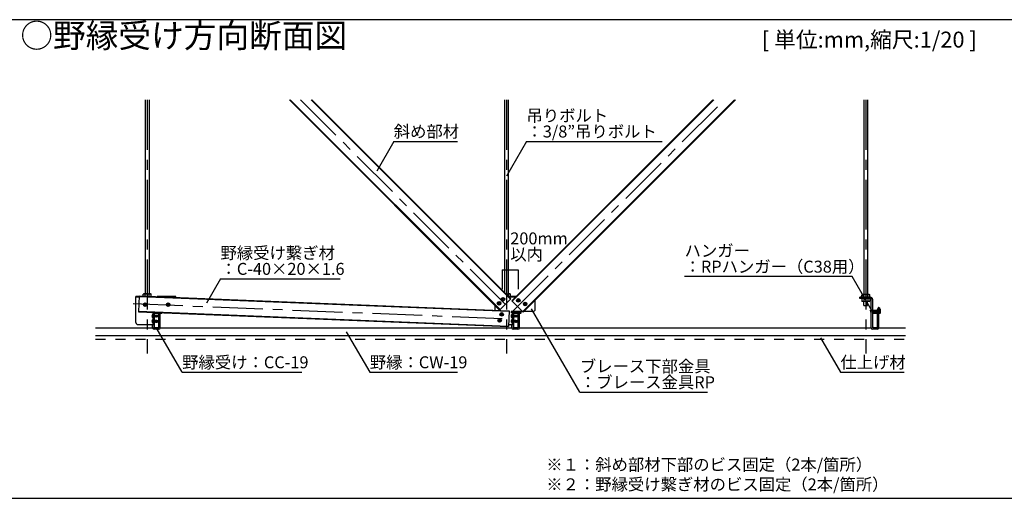
# Model space of a CAD drawing. Extents: x 17 to 407, y 9 to 286.
# Drawn here: x 153 to 277, y 91 to 151 of the extents above; entities that cross this region are included whole.
import ezdxf

# ---------------------------------------------------------------- set-up
doc = ezdxf.new("R2010")
doc.units = 0
doc.header["$MEASUREMENT"] = 0
doc.linetypes.add('CENTER1', pattern=[10, 6.25, -1.25, 1.25, -1.25])
doc.linetypes.add('DASHED1', pattern=[2.5, 1.25, -1.25])
for name, color, linetype in [('_3-0_中心線', 7, 'CONTINUOUS'), ('_3-1_吊り材', 7, 'CONTINUOUS'), ('_3-2_野縁受け', 7, 'CONTINUOUS'), ('_3-3_野縁', 7, 'CONTINUOUS'), ('_3-4_斜め部材', 7, 'CONTINUOUS'), ('_3-5_寸法', 7, 'CONTINUOUS'), ('_3-6_文字', 7, 'CONTINUOUS'), ('_3-7_金具', 7, 'CONTINUOUS'), ('_3-B_ビス', 7, 'CONTINUOUS'), ('_3-C_パネル', 7, 'CONTINUOUS'), ('_F-2_', 7, 'CONTINUOUS'), ('_F-6_文字', 7, 'CONTINUOUS')]:
    doc.layers.add(name, color=color, linetype=linetype)
doc.styles.get("Standard").update_dxf_attribs({"font": 'txt', "bigfont": 'bigfont.shx'})

msp = doc.modelspace()

# ---------------------------------------------------------------- linework, layer by layer
at = {"layer": '_3-0_中心線', "color": 4, "linetype": 'CENTER1'}
for p, q in [((169.44, 140.56), (169.44, 108.79)), ((188.66, 140.56), (214.49, 114.74)), ((214.44, 140.56), (214.44, 108.79)), ((215.23, 114.09), (241.7, 140.56)), ((259.44, 140.56), (259.44, 108.79)), ((167.67, 115.03), (214.96, 113.14))]:
    msp.add_line(p, q, dxfattribs=at)
at = {"layer": '_3-1_吊り材', "color": 7, "linetype": 'Continuous'}
for p, q in [((169.22, 116.22), (169.22, 140.56)), ((169.67, 140.56), (169.67, 116.22)), ((214.22, 116.42), (214.22, 140.56)), ((214.67, 140.56), (214.67, 116.26)), ((259.22, 116.18), (259.22, 140.56)), ((259.67, 140.56), (259.67, 116.18)), ((169.02, 116.26), (168.95, 116.22)), ((168.95, 115.98), (168.95, 116.22)), ((169.02, 116.26), (169.86, 116.26)), ((169.2, 115.97), (169.2, 116.22)), ((169.69, 115.95), (169.69, 116.22)), ((169.86, 116.26), (169.93, 116.22)), ((169.93, 115.94), (169.93, 116.22)), ((214.38, 116.26), (214.86, 116.26)), ((214.69, 115.95), (214.69, 116.22)), ((214.86, 116.26), (214.93, 116.22)), ((214.93, 115.91), (214.93, 116.22)), ((259.02, 116.18), (258.95, 116.14)), ((258.95, 115.83), (258.95, 116.14)), ((259.02, 116.18), (259.86, 116.18)), ((259.2, 115.83), (259.2, 116.14)), ((259.69, 115.83), (259.69, 116.14)), ((259.86, 116.18), (259.93, 116.14)), ((259.93, 115.83), (259.93, 116.14)), ((258.71, 115.67), (258.71, 115.83)), ((260.03, 115.83), (258.71, 115.83)), ((260.09, 115.67), (258.71, 115.67)), ((258.95, 115.83), (259.93, 115.83)), ((258.95, 115.67), (258.95, 115.36)), ((259.93, 115.67), (258.95, 115.67)), ((259.02, 115.32), (258.95, 115.36)), ((259.86, 115.32), (259.02, 115.32)), ((259.2, 115.67), (259.2, 115.36)), ((259.2, 114.82), (259.2, 115.32)), ((259.2, 114.82), (259.65, 114.82)), ((259.65, 114.82), (259.65, 115.32)), ((259.69, 115.67), (259.69, 115.36)), ((259.86, 115.32), (259.93, 115.36)), ((259.93, 115.67), (259.93, 115.36)), ((260.12, 112.02), (260.12, 115.65)), ((260.28, 115.58), (260.28, 112.02)), ((260.28, 114.75), (260.28, 114.24)), ((170.9, 112.02), (170.9, 113.89)), ((171.06, 112.02), (171.06, 113.89)), ((215.12, 113.86), (215.12, 114.06)), ((215.28, 114.06), (215.28, 113.86)), ((215.9, 112.02), (215.9, 113.89)), ((216.06, 112.02), (216.06, 113.89)), ((261.02, 114.59), (260.9, 114.33)), ((260.9, 112.02), (260.9, 113.89)), ((261.02, 114.59), (261.16, 114.52)), ((261.16, 114.52), (261.05, 114.27)), ((261.06, 112.02), (261.06, 113.89)), ((170.12, 112.02), (170.12, 112.41)), ((170.28, 112.41), (170.28, 112.02)), ((215.12, 112.02), (215.12, 112.41)), ((215.28, 112.41), (215.28, 112.02)), ((170.88, 111.83), (170.3, 111.83)), ((170.88, 111.99), (170.31, 111.99)), ((215.88, 111.83), (215.3, 111.83)), ((215.88, 111.99), (215.31, 111.99)), ((260.88, 111.83), (260.3, 111.83)), ((260.88, 111.99), (260.31, 111.99))]:
    msp.add_line(p, q, dxfattribs=at)
for centre, radius, start, end in [((169.11, 115.92), 0.341, 96.3429, 118.0413), ((169.06, 116.02), 0.244, 57.5712, 88.0446), ((169.44, 115.45), 0.811, 72.412, 107.588), ((169.82, 116.02), 0.244, 91.9554, 122.4288), ((169.77, 115.92), 0.341, 61.9587, 83.6571), ((214.44, 115.45), 0.811, 72.412, 94.2954), ((214.82, 116.02), 0.244, 91.9554, 122.4288), ((214.77, 115.92), 0.341, 61.9587, 83.6571), ((259.11, 115.84), 0.341, 96.3429, 118.0413), ((259.06, 115.94), 0.244, 57.5712, 88.0446), ((259.44, 115.37), 0.811, 72.412, 107.588), ((259.82, 115.94), 0.244, 91.9554, 122.4288), ((259.77, 115.84), 0.341, 61.9587, 83.6571), ((259.11, 115.66), 0.341, 241.9587, 263.6571), ((259.06, 115.57), 0.244, 271.9554, 302.4288), ((259.44, 116.13), 0.811, 252.412, 287.588), ((259.82, 115.57), 0.244, 237.5712, 268.0446), ((259.77, 115.66), 0.341, 276.3429, 298.0413), ((260.03, 115.58), 0.25, 0, 90), ((260.09, 115.65), 0.025, 0, 90), ((171.38, 114.12), 0.526, 204.2276, 205.3462), ((216.38, 114.12), 0.526, 185.9455, 205.3462), ((216.38, 114.12), 0.366, 188.6524, 205.3462), ((215.9, 113.89), 0.16, 0, 25.3462), ((261.38, 114.12), 0.526, 154.6538, 205.3462), ((261.38, 114.12), 0.366, 154.6538, 205.3462), ((260.9, 113.89), 0.16, 0, 25.3462), ((170.3, 112.02), 0.185, 180, 270), ((170.3, 112.02), 0.025, 180, 270), ((170.88, 112.02), 0.185, 270, 0), ((170.88, 112.02), 0.025, 270, 0), ((215.3, 112.02), 0.185, 180, 270), ((215.3, 112.02), 0.025, 180, 270), ((215.88, 112.02), 0.185, 270, 0), ((215.88, 112.02), 0.025, 270, 0), ((260.3, 112.02), 0.185, 180, 270), ((260.3, 112.02), 0.025, 180, 270), ((260.88, 112.02), 0.185, 270, 0), ((260.88, 112.02), 0.025, 270, 0)]:
    msp.add_arc(centre, radius, start, end, dxfattribs=at)
at = {"layer": '_3-2_野縁受け', "color": 3, "linetype": 'Continuous'}
for p, q in [((170.28, 113.78), (170.28, 112.1)), ((170.34, 112.1), (170.34, 113.78)), ((170.39, 113.89), (170.88, 113.89)), ((170.39, 113.83), (170.88, 113.83)), ((170.88, 113.83), (170.88, 113.89)), ((215.28, 113.78), (215.28, 112.1)), ((215.34, 112.1), (215.34, 113.78)), ((215.39, 113.89), (215.88, 113.89)), ((215.39, 113.83), (215.88, 113.83)), ((215.88, 113.83), (215.88, 113.89)), ((260.28, 113.78), (260.28, 112.1)), ((260.34, 112.1), (260.34, 113.78)), ((260.39, 113.89), (260.88, 113.89)), ((260.39, 113.83), (260.88, 113.83)), ((260.88, 113.83), (260.88, 113.89)), ((170.39, 112.05), (170.88, 112.05)), ((170.39, 111.99), (170.88, 111.99)), ((170.88, 111.99), (170.88, 112.05)), ((215.39, 112.05), (215.88, 112.05)), ((215.39, 111.99), (215.88, 111.99)), ((215.88, 111.99), (215.88, 112.05)), ((260.39, 112.05), (260.88, 112.05)), ((260.39, 111.99), (260.88, 111.99)), ((260.88, 111.99), (260.88, 112.05))]:
    msp.add_line(p, q, dxfattribs=at)
for centre, radius, start, end in [((170.39, 113.78), 0.11, 90, 180), ((170.39, 113.78), 0.05, 90, 180), ((215.39, 113.78), 0.11, 90, 180), ((215.39, 113.78), 0.05, 90, 180), ((260.39, 113.78), 0.11, 90, 180), ((260.39, 113.78), 0.05, 90, 180), ((170.39, 112.1), 0.11, 180, 270), ((170.39, 112.1), 0.05, 180, 270), ((215.39, 112.1), 0.11, 180, 270), ((215.39, 112.1), 0.05, 180, 270), ((260.39, 112.1), 0.11, 180, 270), ((260.39, 112.1), 0.05, 180, 270)]:
    msp.add_arc(centre, radius, start, end, dxfattribs=at)
at = {"layer": '_3-3_野縁', "color": 2, "linetype": 'Continuous'}
for p, q in [((162.98, 111.99), (170.12, 111.99)), ((162.98, 111.04), (264.42, 111.04)), ((171.06, 111.99), (215.12, 111.99)), ((216.06, 111.99), (260.12, 111.99)), ((261.06, 111.99), (264.42, 111.99))]:
    msp.add_line(p, q, dxfattribs=at)
at = {"layer": '_3-4_斜め部材', "color": 4, "linetype": 'Continuous'}
for p, q in [((187.25, 140.56), (213.58, 114.23)), ((187.36, 140.56), (213.64, 114.29)), ((189.96, 140.56), (214.94, 115.59)), ((190.08, 140.56), (214.99, 115.64)), ((240.29, 140.56), (215.11, 115.39)), ((240.4, 140.56), (215.17, 115.33)), ((243, 140.56), (216.47, 114.03)), ((243.12, 140.56), (216.52, 113.97)), ((168.45, 116), (168.37, 114)), ((168.44, 115.92), (214.75, 114.07)), ((168.45, 116), (214.76, 114.15)), ((213.58, 114.23), (214.99, 115.64)), ((216.52, 113.97), (215.11, 115.39)), ((168.37, 114.08), (214.68, 112.23)), ((168.37, 114), (214.68, 112.15)), ((214.76, 114.15), (214.68, 112.15))]:
    msp.add_line(p, q, dxfattribs=at)
at = {"layer": '_3-5_寸法', "color": 4, "linetype": 'Continuous'}
for p, q in [((213.91, 119.25), (213.91, 116.85)), ((213.91, 119.25), (214.44, 119.25)), ((214.44, 119.25), (214.44, 116.85)), ((214.44, 119.25), (215.92, 119.25)), ((215.92, 119.25), (215.92, 116.85))]:
    msp.add_line(p, q, dxfattribs=at)
at = {"layer": '_3-6_文字', "color": 7, "linetype": 'Continuous'}
for p, q in [((200.32, 135.36), (198.18, 131.65)), ((200.32, 135.36), (208.32, 135.36)), ((216.94, 135.36), (214.44, 131.03)), ((216.94, 135.36), (233.94, 135.36)), ((257.74, 118.42), (236.74, 118.42)), ((260.24, 114.09), (257.74, 118.42)), ((178.62, 118.14), (176.87, 115.11)), ((178.62, 118.14), (193.62, 118.14)), ((223.63, 103.93), (217.59, 114.39)), ((173.82, 106.43), (170.58, 112.03)), ((194.38, 111.51), (197.32, 106.43)), ((253.76, 110.76), (256.26, 106.43)), ((173.82, 106.43), (188.82, 106.43)), ((197.32, 106.43), (208.32, 106.43)), ((256.26, 106.43), (264.26, 106.43)), ((223.63, 103.93), (239.63, 103.93))]:
    msp.add_line(p, q, dxfattribs=at)
at = {"layer": '_3-7_金具', "color": 6, "linetype": 'Continuous'}
for p, q in [((168.03, 112.66), (168.03, 115.91)), ((168.44, 115.91), (168.03, 115.91)), ((173.03, 115.91), (170.67, 115.91)), ((173.03, 115.82), (173.03, 115.91)), ((213.03, 114.22), (213.03, 114.78)), ((215.64, 115.91), (214.73, 115.91)), ((218.03, 114.31), (218.03, 115.48)), ((170.03, 113.94), (170.03, 113.86)), ((170.28, 113.86), (170.03, 113.86)), ((170.2, 113.86), (170.2, 112.41)), ((170.28, 113.86), (170.28, 112.41)), ((215.03, 114.06), (215.03, 113.86)), ((216.43, 114.06), (215.03, 114.06)), ((215.28, 113.86), (215.03, 113.86)), ((215.2, 113.86), (215.2, 112.41)), ((215.28, 113.86), (215.28, 112.41)), ((217.78, 114.06), (216.62, 114.06)), ((168.28, 112.41), (170.28, 112.41)), ((214.69, 112.41), (215.28, 112.41))]:
    msp.add_line(p, q, dxfattribs=at)
at = {"layer": '_3-7_金具', "color": 6, "linetype": 'DASHED1'}
for p, q in [((168.44, 115.83), (168.03, 115.83)), ((173.03, 115.83), (172.68, 115.83)), ((215.56, 115.83), (214.81, 115.83))]:
    msp.add_line(p, q, dxfattribs=at)
at = {"layer": '_3-7_金具', "color": 6, "linetype": 'Continuous'}
for centre, start, end in [((217.78, 114.31), 270, 0), ((168.28, 112.66), 180, 270)]:
    msp.add_arc(centre, 0.25, start, end, dxfattribs=at)
at = {"layer": '_3-B_ビス', "color": 3, "linetype": 'Continuous'}
for p, q in [((169.04, 114.91), (169.04, 114.9)), ((169.04, 114.89), (169.04, 114.9)), ((169.06, 114.94), (169.12, 114.94)), ((169.06, 114.86), (169.13, 114.87)), ((169.14, 115.03), (169.15, 114.97)), ((169.16, 114.78), (169.15, 114.84)), ((169.17, 115.06), (169.18, 115.06)), ((169.19, 115.06), (169.18, 115.06)), ((169.18, 114.76), (169.19, 114.76)), ((169.21, 114.76), (169.19, 114.76)), ((169.22, 115.03), (169.22, 114.97)), ((169.23, 114.78), (169.23, 114.85)), ((169.31, 114.95), (169.25, 114.95)), ((169.31, 114.88), (169.25, 114.87)), ((169.34, 114.93), (169.34, 114.91)), ((169.34, 114.9), (169.34, 114.91)), ((171.92, 114.91), (171.92, 114.9)), ((171.92, 114.89), (171.92, 114.9)), ((171.94, 114.94), (172, 114.94)), ((171.94, 114.86), (172.01, 114.87)), ((172.02, 115.03), (172.03, 114.97)), ((172.04, 114.78), (172.03, 114.84)), ((172.05, 115.06), (172.06, 115.06)), ((172.07, 115.06), (172.06, 115.06)), ((172.06, 114.76), (172.07, 114.76)), ((172.09, 114.76), (172.07, 114.76)), ((172.1, 115.03), (172.1, 114.97)), ((172.11, 114.78), (172.11, 114.85)), ((172.19, 114.95), (172.13, 114.95)), ((172.19, 114.88), (172.13, 114.87)), ((172.22, 114.93), (172.22, 114.91)), ((172.22, 114.9), (172.22, 114.91)), ((213.36, 115.08), (213.36, 115.07)), ((213.37, 115.06), (213.36, 115.07)), ((213.39, 115.11), (213.45, 115.11)), ((213.39, 115.03), (213.45, 115.04)), ((213.47, 115.2), (213.47, 115.14)), ((213.48, 114.95), (213.48, 115.01)), ((213.49, 115.23), (213.51, 115.23)), ((213.52, 115.23), (213.51, 115.23)), ((213.51, 114.93), (213.52, 114.93)), ((213.53, 114.93), (213.52, 114.93)), ((213.55, 115.2), (213.55, 115.14)), ((213.56, 114.95), (213.56, 115.02)), ((213.64, 115.12), (213.57, 115.12)), ((213.64, 115.05), (213.58, 115.04)), ((213.66, 115.1), (213.66, 115.09)), ((213.66, 115.07), (213.66, 115.09)), ((213.86, 115.59), (213.86, 115.57)), ((213.86, 115.56), (213.86, 115.57)), ((213.88, 115.61), (213.94, 115.61)), ((213.88, 115.54), (213.95, 115.54)), ((213.96, 115.7), (213.97, 115.64)), ((213.98, 115.45), (213.97, 115.52)), ((213.99, 115.73), (214, 115.73)), ((214.01, 115.73), (214, 115.73)), ((214, 115.43), (214.01, 115.43)), ((214.03, 115.43), (214.01, 115.43)), ((214.04, 115.71), (214.04, 115.64)), ((214.05, 115.46), (214.05, 115.52)), ((214.13, 115.62), (214.07, 115.62)), ((214.13, 115.55), (214.07, 115.55)), ((214.16, 115.6), (214.16, 115.59)), ((214.16, 115.58), (214.16, 115.59)), ((215.77, 115.46), (215.77, 115.45)), ((215.77, 115.44), (215.77, 115.45)), ((215.79, 115.41), (215.85, 115.41)), ((215.8, 115.49), (215.86, 115.48)), ((215.87, 115.32), (215.88, 115.38)), ((215.89, 115.57), (215.89, 115.51)), ((215.9, 115.29), (215.91, 115.29)), ((215.92, 115.29), (215.91, 115.29)), ((215.92, 115.59), (215.93, 115.59)), ((215.94, 115.59), (215.93, 115.59)), ((215.95, 115.31), (215.95, 115.38)), ((215.96, 115.56), (215.96, 115.5)), ((216.05, 115.47), (215.98, 115.47)), ((216.04, 115.39), (215.98, 115.4)), ((216.07, 115.44), (216.07, 115.43)), ((216.07, 115.42), (216.07, 115.43)), ((216.63, 115.01), (216.63, 115)), ((216.63, 114.99), (216.63, 115)), ((216.66, 115.04), (216.72, 115.03)), ((216.66, 114.96), (216.72, 114.96)), ((216.74, 114.87), (216.74, 114.93)), ((216.75, 115.12), (216.75, 115.06)), ((216.76, 114.84), (216.77, 114.84)), ((216.78, 114.84), (216.77, 114.84)), ((216.78, 115.14), (216.79, 115.14)), ((216.81, 115.14), (216.79, 115.14)), ((216.81, 114.86), (216.82, 114.93)), ((216.83, 115.11), (216.82, 115.05)), ((216.9, 114.94), (216.84, 114.95)), ((216.91, 115.02), (216.85, 115.02)), ((216.93, 114.99), (216.93, 114.98)), ((216.93, 114.97), (216.93, 114.98)), ((170.17, 113.69), (170.2, 113.69)), ((170.2, 113.69), (170.2, 113.24)), ((170.34, 113.58), (170.36, 113.56)), ((170.34, 113.56), (170.38, 113.34)), ((170.34, 113.46), (170.36, 113.37)), ((170.36, 113.56), (170.39, 113.37)), ((170.39, 113.56), (170.36, 113.56)), ((170.41, 113.59), (170.39, 113.56)), ((170.39, 113.56), (170.43, 113.37)), ((170.41, 113.59), (170.43, 113.56)), ((170.41, 113.59), (170.46, 113.34)), ((170.43, 113.56), (170.47, 113.37)), ((170.47, 113.56), (170.43, 113.56)), ((170.48, 113.59), (170.47, 113.56)), ((170.47, 113.56), (170.51, 113.37)), ((170.48, 113.59), (170.51, 113.56)), ((170.48, 113.59), (170.53, 113.34)), ((170.51, 113.56), (170.55, 113.37)), ((170.55, 113.56), (170.51, 113.56)), ((170.56, 113.59), (170.55, 113.56)), ((170.55, 113.56), (170.58, 113.37)), ((170.56, 113.59), (170.58, 113.56)), ((170.56, 113.59), (170.61, 113.34)), ((170.58, 113.56), (170.62, 113.37)), ((170.62, 113.56), (170.58, 113.56)), ((170.63, 113.59), (170.62, 113.56)), ((170.62, 113.56), (170.66, 113.37)), ((170.63, 113.59), (170.66, 113.56)), ((170.63, 113.59), (170.68, 113.34)), ((170.66, 113.57), (170.8, 113.57)), ((170.66, 113.56), (170.7, 113.37)), ((170.66, 113.56), (170.86, 113.43)), ((170.8, 113.57), (170.9, 113.47)), ((170.9, 113.47), (170.8, 113.37)), ((171.09, 113.82), (171.09, 113.89)), ((171.09, 113.82), (171.09, 113.82)), ((171.09, 113.82), (171.23, 113.82)), ((171.28, 113.87), (171.23, 113.82)), ((171.28, 113.87), (171.28, 113.89)), ((213.69, 113.7), (213.69, 113.69)), ((213.69, 113.67), (213.69, 113.69)), ((213.71, 113.73), (213.77, 113.73)), ((213.71, 113.65), (213.78, 113.65)), ((213.79, 113.82), (213.79, 113.76)), ((213.8, 113.57), (213.8, 113.63)), ((213.82, 113.84), (213.83, 113.84)), ((213.84, 113.85), (213.83, 113.84)), ((213.83, 113.54), (213.84, 113.54)), ((213.86, 113.55), (213.84, 113.54)), ((213.87, 113.82), (213.87, 113.76)), ((213.88, 113.57), (213.88, 113.63)), ((213.96, 113.74), (213.9, 113.74)), ((213.96, 113.66), (213.9, 113.66)), ((213.98, 113.72), (213.99, 113.7)), ((213.99, 113.69), (213.99, 113.7)), ((215.03, 113.95), (215.04, 113.97)), ((215.04, 114.06), (215.04, 113.97)), ((215.04, 113.97), (215.06, 113.97)), ((215.05, 114.06), (215.06, 113.97)), ((215.06, 113.97), (215.08, 113.95)), ((215.08, 113.95), (215.09, 113.97)), ((215.09, 114.06), (215.09, 113.97)), ((215.09, 113.97), (215.11, 113.97)), ((215.1, 114.06), (215.11, 113.97)), ((215.11, 113.97), (215.12, 113.96)), ((215.17, 113.69), (215.2, 113.69)), ((215.2, 113.69), (215.2, 113.24)), ((215.28, 113.97), (215.29, 113.97)), ((215.29, 114.06), (215.29, 113.97)), ((215.29, 113.97), (215.31, 113.95)), ((215.31, 113.95), (215.33, 113.97)), ((215.32, 114.06), (215.33, 113.97)), ((215.33, 113.97), (215.34, 113.97)), ((215.34, 114.06), (215.34, 113.97)), ((215.34, 113.97), (215.36, 113.95)), ((215.34, 113.58), (215.36, 113.56)), ((215.34, 113.56), (215.38, 113.34)), ((215.34, 113.46), (215.36, 113.37)), ((215.36, 113.95), (215.37, 113.97)), ((215.36, 113.56), (215.39, 113.37)), ((215.39, 113.56), (215.36, 113.56)), ((215.37, 114.06), (215.37, 113.97)), ((215.37, 113.97), (215.39, 113.97)), ((215.38, 114.06), (215.39, 113.97)), ((215.39, 113.97), (215.4, 113.95)), ((215.41, 113.59), (215.39, 113.56)), ((215.39, 113.56), (215.43, 113.37)), ((215.4, 113.95), (215.42, 113.97)), ((215.41, 114.06), (215.42, 113.97)), ((215.41, 113.59), (215.43, 113.56)), ((215.41, 113.59), (215.46, 113.34)), ((215.42, 113.97), (215.43, 113.97)), ((215.43, 114.06), (215.43, 113.97)), ((215.43, 113.97), (215.45, 113.95)), ((215.43, 113.56), (215.47, 113.37)), ((215.47, 113.56), (215.43, 113.56)), ((215.45, 113.95), (215.47, 113.97)), ((215.46, 114.06), (215.47, 113.97)), ((215.47, 113.97), (215.48, 113.97)), ((215.48, 113.59), (215.47, 113.56)), ((215.47, 113.56), (215.51, 113.37)), ((215.48, 114.06), (215.48, 113.97)), ((215.48, 113.97), (215.5, 113.95)), ((215.48, 113.59), (215.51, 113.56)), ((215.48, 113.59), (215.53, 113.34)), ((215.5, 113.95), (215.51, 113.97)), ((215.51, 114.06), (215.51, 113.97)), ((215.51, 113.97), (215.53, 113.97)), ((215.51, 113.56), (215.55, 113.37)), ((215.55, 113.56), (215.51, 113.56)), ((215.52, 114.06), (215.53, 113.97)), ((215.53, 113.97), (215.54, 113.95)), ((215.54, 113.95), (215.56, 113.97)), ((215.55, 114.06), (215.56, 113.97)), ((215.56, 113.59), (215.55, 113.56)), ((215.55, 113.56), (215.58, 113.37)), ((215.56, 113.97), (215.58, 113.97)), ((215.56, 113.59), (215.58, 113.56)), ((215.56, 113.59), (215.61, 113.34)), ((215.57, 114.06), (215.58, 113.97)), ((215.58, 113.97), (215.59, 113.95)), ((215.58, 113.56), (215.62, 113.37)), ((215.62, 113.56), (215.58, 113.56)), ((215.59, 113.95), (215.61, 113.97)), ((215.6, 114.06), (215.61, 113.97)), ((215.61, 113.97), (215.62, 113.97)), ((215.62, 114.06), (215.62, 113.97)), ((215.62, 113.97), (215.64, 113.95)), ((215.63, 113.59), (215.62, 113.56)), ((215.62, 113.56), (215.66, 113.37)), ((215.63, 113.59), (215.66, 113.56)), ((215.63, 113.59), (215.68, 113.34)), ((215.64, 113.95), (215.65, 113.97)), ((215.65, 114.06), (215.65, 113.97)), ((215.65, 113.97), (215.67, 113.97)), ((215.66, 114.06), (215.67, 113.97)), ((215.66, 113.57), (215.8, 113.57)), ((215.66, 113.56), (215.7, 113.37)), ((215.66, 113.56), (215.86, 113.43)), ((215.67, 113.97), (215.68, 113.95)), ((215.68, 113.95), (215.7, 113.97)), ((215.69, 114.06), (215.7, 113.97)), ((215.7, 113.97), (215.72, 113.97)), ((215.71, 114.06), (215.72, 113.97)), ((215.72, 113.97), (215.73, 113.95)), ((215.73, 113.95), (215.75, 113.97)), ((215.74, 114.06), (215.75, 113.97)), ((215.75, 113.97), (215.76, 113.97)), ((215.76, 114.06), (215.76, 113.97)), ((215.76, 113.97), (215.78, 113.95)), ((215.78, 113.95), (215.79, 113.97)), ((215.79, 114.06), (215.79, 113.97)), ((215.79, 113.97), (215.81, 113.97)), ((215.8, 114.06), (215.81, 113.97)), ((215.8, 113.57), (215.9, 113.47)), ((215.9, 113.47), (215.8, 113.37)), ((215.81, 113.97), (215.83, 113.95)), ((215.83, 113.95), (215.84, 113.97)), ((215.84, 114.06), (215.84, 113.97)), ((215.84, 113.97), (215.86, 113.97)), ((215.85, 114.06), (215.86, 113.97)), ((215.86, 113.97), (215.87, 113.95)), ((215.87, 113.95), (215.88, 113.96)), ((216.02, 114.06), (216.02, 114.03)), ((216.04, 114.06), (216.04, 113.97)), ((216.04, 113.97), (216.06, 113.95)), ((216.06, 113.95), (216.08, 113.97)), ((216.07, 114.06), (216.08, 113.97)), ((216.08, 113.97), (216.09, 113.97)), ((216.09, 114.06), (216.09, 113.97)), ((216.09, 114.06), (216.09, 113.95)), ((216.09, 113.82), (216.09, 114.06)), ((216.09, 113.82), (216.09, 113.82)), ((216.09, 113.82), (216.23, 113.82)), ((216.23, 113.95), (216.14, 113.95)), ((216.28, 113.87), (216.23, 113.82)), ((216.28, 113.87), (216.28, 114.06)), ((260, 114.21), (260.01, 114.23)), ((260, 114.21), (260.01, 113.97)), ((260.01, 114.23), (260.03, 114.21)), ((260.01, 113.97), (260.03, 113.95)), ((260.03, 114.21), (260.04, 114.21)), ((260.03, 114.21), (260.04, 113.97)), ((260.03, 113.95), (260.04, 113.97)), ((260.04, 114.21), (260.06, 114.23)), ((260.04, 114.21), (260.06, 113.97)), ((260.04, 113.97), (260.06, 113.97)), ((260.06, 114.23), (260.08, 114.21)), ((260.06, 113.97), (260.08, 113.95)), ((260.08, 114.21), (260.09, 114.21)), ((260.08, 114.21), (260.09, 113.97)), ((260.08, 113.95), (260.09, 113.97)), ((260.09, 114.21), (260.11, 114.23)), ((260.09, 114.21), (260.11, 113.97)), ((260.09, 113.97), (260.11, 113.97)), ((260.11, 114.23), (260.12, 114.22)), ((260.11, 113.97), (260.12, 113.96)), ((260.28, 114.21), (260.29, 114.23)), ((260.28, 114.21), (260.29, 113.97)), ((260.28, 113.97), (260.29, 113.97)), ((260.29, 114.23), (260.31, 114.21)), ((260.29, 113.97), (260.31, 113.95)), ((260.31, 114.21), (260.33, 114.21)), ((260.31, 114.21), (260.33, 113.97)), ((260.31, 113.95), (260.33, 113.97)), ((260.33, 114.21), (260.34, 114.23)), ((260.33, 114.21), (260.34, 113.97)), ((260.33, 113.97), (260.34, 113.97)), ((260.34, 114.23), (260.36, 114.21)), ((260.34, 113.97), (260.36, 113.95)), ((260.36, 114.21), (260.37, 114.21)), ((260.36, 114.21), (260.37, 113.97)), ((260.36, 113.95), (260.37, 113.97)), ((260.37, 114.21), (260.39, 114.23)), ((260.37, 114.21), (260.39, 113.97)), ((260.37, 113.97), (260.39, 113.97)), ((260.39, 114.23), (260.4, 114.21)), ((260.39, 113.97), (260.4, 113.95)), ((260.4, 114.21), (260.42, 114.21)), ((260.4, 114.21), (260.42, 113.97)), ((260.4, 113.95), (260.42, 113.97)), ((260.42, 114.21), (260.43, 114.23)), ((260.42, 114.21), (260.43, 113.97)), ((260.42, 113.97), (260.43, 113.97)), ((260.43, 114.23), (260.45, 114.21)), ((260.43, 113.97), (260.45, 113.95)), ((260.45, 114.21), (260.47, 114.21)), ((260.45, 114.21), (260.47, 113.97)), ((260.45, 113.95), (260.47, 113.97)), ((260.47, 114.21), (260.48, 114.23)), ((260.47, 114.21), (260.48, 113.97)), ((260.47, 113.97), (260.48, 113.97)), ((260.48, 114.23), (260.5, 114.21)), ((260.48, 113.97), (260.5, 113.95)), ((260.5, 114.21), (260.51, 114.21)), ((260.5, 114.21), (260.51, 113.97)), ((260.5, 113.95), (260.51, 113.97)), ((260.51, 114.21), (260.53, 114.23)), ((260.51, 114.21), (260.53, 113.97)), ((260.51, 113.97), (260.53, 113.97)), ((260.53, 114.23), (260.54, 114.21)), ((260.53, 113.97), (260.54, 113.95)), ((260.54, 114.21), (260.56, 114.21)), ((260.54, 114.21), (260.56, 113.97)), ((260.54, 113.95), (260.56, 113.97)), ((260.56, 114.21), (260.58, 114.23)), ((260.56, 114.21), (260.58, 113.97)), ((260.56, 113.97), (260.58, 113.97)), ((260.58, 114.23), (260.59, 114.21)), ((260.58, 113.97), (260.59, 113.95)), ((260.59, 114.21), (260.61, 114.21)), ((260.59, 114.21), (260.61, 113.97)), ((260.59, 113.95), (260.61, 113.97)), ((260.61, 114.21), (260.62, 114.23)), ((260.61, 114.21), (260.62, 113.97)), ((260.61, 113.97), (260.62, 113.97)), ((260.62, 114.23), (260.64, 114.21)), ((260.62, 113.97), (260.64, 113.95)), ((260.64, 114.21), (260.65, 114.21)), ((260.64, 114.21), (260.65, 113.97)), ((260.64, 113.95), (260.65, 113.97)), ((260.65, 114.21), (260.67, 114.23)), ((260.65, 114.21), (260.67, 113.97)), ((260.65, 113.97), (260.67, 113.97)), ((260.67, 114.23), (260.68, 114.21)), ((260.67, 113.97), (260.68, 113.95)), ((260.68, 114.21), (260.7, 114.21)), ((260.68, 114.21), (260.7, 113.97)), ((260.68, 113.95), (260.7, 113.97)), ((260.7, 114.21), (260.72, 114.23)), ((260.7, 114.21), (260.72, 113.97)), ((260.7, 113.97), (260.72, 113.97)), ((260.72, 114.23), (260.73, 114.21)), ((260.72, 113.97), (260.73, 113.95)), ((260.73, 114.21), (260.75, 114.21)), ((260.73, 114.21), (260.75, 113.97)), ((260.73, 113.95), (260.75, 113.97)), ((260.75, 114.21), (260.76, 114.23)), ((260.75, 114.21), (260.76, 113.97)), ((260.75, 113.97), (260.76, 113.97)), ((260.76, 114.23), (260.78, 114.21)), ((260.76, 113.97), (260.78, 113.95)), ((260.78, 114.21), (260.79, 114.21)), ((260.78, 114.21), (260.79, 113.97)), ((260.78, 113.95), (260.79, 113.97)), ((260.79, 114.21), (260.81, 114.23)), ((260.79, 114.21), (260.81, 113.97)), ((260.79, 113.97), (260.81, 113.97)), ((260.81, 114.23), (260.83, 114.21)), ((260.81, 113.97), (260.83, 113.95)), ((260.83, 114.21), (260.84, 114.21)), ((260.83, 114.21), (260.84, 113.97)), ((260.83, 113.95), (260.84, 113.97)), ((260.84, 114.21), (260.86, 114.23)), ((260.84, 114.21), (260.86, 113.97)), ((260.84, 113.97), (260.86, 113.97)), ((260.86, 114.23), (260.86, 114.22)), ((260.86, 113.97), (260.87, 113.95)), ((260.87, 113.95), (260.88, 113.96)), ((261.02, 114.16), (261.02, 114.03)), ((261.03, 114.21), (261.04, 114.23)), ((261.03, 114.21), (261.04, 113.97)), ((261.03, 114.21), (261.03, 114.21)), ((261.04, 114.23), (261.06, 114.21)), ((261.04, 113.97), (261.06, 113.95)), ((261.06, 114.21), (261.08, 114.21)), ((261.06, 114.21), (261.08, 113.97)), ((261.06, 113.95), (261.08, 113.97)), ((261.08, 114.21), (261.09, 114.23)), ((261.08, 114.21), (261.09, 113.97)), ((261.08, 113.97), (261.09, 113.97)), ((261.09, 114.37), (261.23, 114.37)), ((261.09, 113.82), (261.09, 114.37)), ((261.09, 114.23), (261.09, 113.95)), ((261.09, 113.82), (261.09, 113.82)), ((261.09, 113.82), (261.23, 113.82)), ((261.23, 114.23), (261.14, 114.23)), ((261.23, 113.95), (261.14, 113.95)), ((261.28, 114.31), (261.23, 114.37)), ((261.28, 113.87), (261.23, 113.82)), ((261.28, 113.87), (261.28, 114.31)), ((170.17, 113.24), (170.2, 113.24)), ((170.17, 113.04), (170.2, 113.04)), ((170.17, 112.59), (170.2, 112.59)), ((170.2, 113.04), (170.2, 112.59)), ((170.36, 113.37), (170.34, 113.37)), ((170.34, 112.93), (170.36, 112.91)), ((170.34, 112.91), (170.38, 112.69)), ((170.34, 112.81), (170.36, 112.72)), ((170.36, 112.72), (170.34, 112.72)), ((170.36, 113.37), (170.38, 113.34)), ((170.36, 112.91), (170.39, 112.72)), ((170.39, 112.91), (170.36, 112.91)), ((170.36, 112.72), (170.38, 112.69)), ((170.39, 113.37), (170.38, 113.34)), ((170.39, 112.72), (170.38, 112.69)), ((170.43, 113.37), (170.39, 113.37)), ((170.41, 112.94), (170.39, 112.91)), ((170.39, 112.91), (170.43, 112.72)), ((170.43, 112.72), (170.39, 112.72)), ((170.41, 112.94), (170.43, 112.91)), ((170.41, 112.94), (170.46, 112.69)), ((170.43, 113.37), (170.46, 113.34)), ((170.43, 112.91), (170.47, 112.72)), ((170.47, 112.91), (170.43, 112.91)), ((170.43, 112.72), (170.46, 112.69)), ((170.47, 113.37), (170.46, 113.34)), ((170.47, 112.72), (170.46, 112.69)), ((170.51, 113.37), (170.47, 113.37)), ((170.48, 112.94), (170.47, 112.91)), ((170.47, 112.91), (170.51, 112.72)), ((170.51, 112.72), (170.47, 112.72)), ((170.48, 112.94), (170.51, 112.91)), ((170.48, 112.94), (170.53, 112.69)), ((170.51, 113.37), (170.53, 113.34)), ((170.51, 112.91), (170.55, 112.72)), ((170.55, 112.91), (170.51, 112.91)), ((170.51, 112.72), (170.53, 112.69)), ((170.55, 113.37), (170.53, 113.34)), ((170.55, 112.72), (170.53, 112.69)), ((170.58, 113.37), (170.55, 113.37)), ((170.56, 112.94), (170.55, 112.91)), ((170.55, 112.91), (170.58, 112.72)), ((170.58, 112.72), (170.55, 112.72)), ((170.56, 112.94), (170.58, 112.91)), ((170.56, 112.94), (170.61, 112.69)), ((170.58, 113.37), (170.61, 113.34)), ((170.58, 112.91), (170.62, 112.72)), ((170.62, 112.91), (170.58, 112.91)), ((170.58, 112.72), (170.61, 112.69)), ((170.62, 113.37), (170.61, 113.34)), ((170.62, 112.72), (170.61, 112.69)), ((170.66, 113.37), (170.62, 113.37)), ((170.63, 112.94), (170.62, 112.91)), ((170.62, 112.91), (170.66, 112.72)), ((170.66, 112.72), (170.62, 112.72)), ((170.63, 112.94), (170.66, 112.91)), ((170.63, 112.94), (170.68, 112.69)), ((170.66, 113.37), (170.68, 113.34)), ((170.66, 112.92), (170.8, 112.92)), ((170.66, 112.91), (170.7, 112.72)), ((170.66, 112.91), (170.86, 112.78)), ((170.66, 112.72), (170.68, 112.69)), ((170.7, 113.37), (170.68, 113.34)), ((170.7, 112.72), (170.68, 112.69)), ((170.8, 113.37), (170.7, 113.37)), ((170.8, 112.72), (170.7, 112.72)), ((170.8, 112.92), (170.9, 112.82)), ((170.9, 112.82), (170.8, 112.72)), ((213.43, 112.94), (213.43, 112.93)), ((213.43, 112.91), (213.43, 112.93)), ((213.45, 112.97), (213.51, 112.97)), ((213.45, 112.89), (213.52, 112.89)), ((213.53, 113.06), (213.54, 112.99)), ((213.55, 112.81), (213.54, 112.87)), ((213.56, 113.08), (213.57, 113.08)), ((213.58, 113.08), (213.57, 113.08)), ((213.57, 112.78), (213.58, 112.78)), ((213.6, 112.79), (213.58, 112.78)), ((213.61, 113.06), (213.61, 113)), ((213.62, 112.81), (213.62, 112.87)), ((213.7, 112.98), (213.64, 112.98)), ((213.7, 112.9), (213.64, 112.9)), ((213.73, 112.95), (213.73, 112.94)), ((213.73, 112.93), (213.73, 112.94)), ((215.17, 113.24), (215.2, 113.24)), ((215.17, 113.04), (215.2, 113.04)), ((215.17, 112.59), (215.2, 112.59)), ((215.2, 113.04), (215.2, 112.59)), ((215.36, 113.37), (215.34, 113.37)), ((215.34, 112.93), (215.36, 112.91)), ((215.34, 112.91), (215.38, 112.69)), ((215.34, 112.81), (215.36, 112.72)), ((215.36, 112.72), (215.34, 112.72)), ((215.36, 113.37), (215.38, 113.34)), ((215.36, 112.91), (215.39, 112.72)), ((215.39, 112.91), (215.36, 112.91)), ((215.36, 112.72), (215.38, 112.69)), ((215.39, 113.37), (215.38, 113.34)), ((215.39, 112.72), (215.38, 112.69)), ((215.43, 113.37), (215.39, 113.37)), ((215.41, 112.94), (215.39, 112.91)), ((215.39, 112.91), (215.43, 112.72)), ((215.43, 112.72), (215.39, 112.72)), ((215.41, 112.94), (215.43, 112.91)), ((215.41, 112.94), (215.46, 112.69)), ((215.43, 113.37), (215.46, 113.34)), ((215.43, 112.91), (215.47, 112.72)), ((215.47, 112.91), (215.43, 112.91)), ((215.43, 112.72), (215.46, 112.69)), ((215.47, 113.37), (215.46, 113.34)), ((215.47, 112.72), (215.46, 112.69)), ((215.51, 113.37), (215.47, 113.37)), ((215.48, 112.94), (215.47, 112.91)), ((215.47, 112.91), (215.51, 112.72)), ((215.51, 112.72), (215.47, 112.72)), ((215.48, 112.94), (215.51, 112.91)), ((215.48, 112.94), (215.53, 112.69)), ((215.51, 113.37), (215.53, 113.34)), ((215.51, 112.91), (215.55, 112.72)), ((215.55, 112.91), (215.51, 112.91)), ((215.51, 112.72), (215.53, 112.69)), ((215.55, 113.37), (215.53, 113.34)), ((215.55, 112.72), (215.53, 112.69)), ((215.58, 113.37), (215.55, 113.37)), ((215.56, 112.94), (215.55, 112.91)), ((215.55, 112.91), (215.58, 112.72)), ((215.58, 112.72), (215.55, 112.72)), ((215.56, 112.94), (215.58, 112.91)), ((215.56, 112.94), (215.61, 112.69)), ((215.58, 113.37), (215.61, 113.34)), ((215.58, 112.91), (215.62, 112.72)), ((215.62, 112.91), (215.58, 112.91)), ((215.58, 112.72), (215.61, 112.69)), ((215.62, 113.37), (215.61, 113.34)), ((215.62, 112.72), (215.61, 112.69)), ((215.66, 113.37), (215.62, 113.37)), ((215.63, 112.94), (215.62, 112.91)), ((215.62, 112.91), (215.66, 112.72)), ((215.66, 112.72), (215.62, 112.72)), ((215.63, 112.94), (215.66, 112.91)), ((215.63, 112.94), (215.68, 112.69)), ((215.66, 113.37), (215.68, 113.34)), ((215.66, 112.92), (215.8, 112.92)), ((215.66, 112.91), (215.7, 112.72)), ((215.66, 112.91), (215.86, 112.78)), ((215.66, 112.72), (215.68, 112.69)), ((215.7, 113.37), (215.68, 113.34)), ((215.7, 112.72), (215.68, 112.69)), ((215.8, 113.37), (215.7, 113.37)), ((215.8, 112.72), (215.7, 112.72)), ((215.8, 112.92), (215.9, 112.82)), ((215.9, 112.82), (215.8, 112.72))]:
    msp.add_line(p, q, dxfattribs=at)
for centre in [(169.19, 114.91), (172.07, 114.91), (213.51, 115.08), (214.01, 115.58), (215.92, 115.44), (216.78, 114.99), (213.84, 113.69), (213.58, 112.93)]:
    msp.add_circle(centre, 0.225, dxfattribs=at)
for centre, radius, start, end in [((169.06, 114.91), 0.025, 93, 183), ((169.06, 114.89), 0.025, 183, 273), ((169.12, 114.97), 0.025, 273, 3), ((169.13, 114.84), 0.025, 3, 93), ((169.17, 115.03), 0.025, 93, 183), ((169.18, 114.78), 0.025, 183, 273), ((169.19, 115.03), 0.025, 3, 93), ((169.21, 114.78), 0.025, 273, 3), ((169.25, 114.97), 0.025, 183, 273), ((169.25, 114.85), 0.025, 93, 183), ((169.31, 114.93), 0.025, 3, 93), ((169.31, 114.9), 0.025, 273, 3), ((171.94, 114.91), 0.025, 93, 183), ((171.94, 114.89), 0.025, 183, 273), ((172, 114.97), 0.025, 273, 3), ((172.01, 114.84), 0.025, 3, 93), ((172.05, 115.03), 0.025, 93, 183), ((172.06, 114.78), 0.025, 183, 273), ((172.07, 115.03), 0.025, 3, 93), ((172.09, 114.78), 0.025, 273, 3), ((172.13, 114.97), 0.025, 183, 273), ((172.13, 114.85), 0.025, 93, 183), ((172.19, 114.93), 0.025, 3, 93), ((172.19, 114.9), 0.025, 273, 3), ((213.39, 115.08), 0.025, 93, 183), ((213.39, 115.06), 0.025, 183, 273), ((213.45, 115.14), 0.025, 273, 3), ((213.46, 115.01), 0.025, 3, 93), ((213.5, 115.2), 0.025, 93, 183), ((213.51, 114.95), 0.025, 183, 273), ((213.52, 115.2), 0.025, 3, 93), ((213.53, 114.95), 0.025, 273, 3), ((213.57, 115.14), 0.025, 183, 273), ((213.58, 115.02), 0.025, 93, 183), ((213.64, 115.1), 0.025, 3, 93), ((213.64, 115.07), 0.025, 273, 3), ((213.88, 115.59), 0.025, 93, 183), ((213.88, 115.56), 0.025, 183, 273), ((213.94, 115.64), 0.025, 273, 3), ((213.95, 115.51), 0.025, 3, 93), ((213.99, 115.7), 0.025, 93, 183), ((214, 115.45), 0.025, 183, 273), ((214.01, 115.71), 0.025, 3, 93), ((214.03, 115.46), 0.025, 273, 3), ((214.07, 115.65), 0.025, 183, 273), ((214.07, 115.52), 0.025, 93, 183), ((214.13, 115.6), 0.025, 3, 93), ((214.13, 115.57), 0.025, 273, 3), ((215.79, 115.46), 0.025, 86, 176), ((215.79, 115.44), 0.025, 176, 266), ((215.85, 115.38), 0.025, 356, 86), ((215.86, 115.51), 0.025, 266, 356), ((215.9, 115.32), 0.025, 176, 266), ((215.91, 115.57), 0.025, 86, 176), ((215.92, 115.32), 0.025, 266, 356), ((215.94, 115.56), 0.025, 356, 86), ((215.98, 115.37), 0.025, 86, 176), ((215.99, 115.5), 0.025, 176, 266), ((216.04, 115.42), 0.025, 266, 356), ((216.04, 115.44), 0.025, 356, 86), ((216.66, 115.01), 0.025, 86, 176), ((216.66, 114.99), 0.025, 176, 266), ((216.72, 115.06), 0.025, 266, 356), ((216.72, 114.93), 0.025, 356, 86), ((216.76, 114.87), 0.025, 176, 266), ((216.78, 115.12), 0.025, 86, 176), ((216.79, 114.87), 0.025, 266, 356), ((216.8, 115.11), 0.025, 356, 86), ((216.85, 115.05), 0.025, 176, 266), ((216.84, 114.92), 0.025, 86, 176), ((216.91, 114.97), 0.025, 266, 356), ((216.91, 114.99), 0.025, 356, 86), ((170.57, 113.47), 0.531, 166.1039, 180), ((170.57, 113.47), 0.531, 180, 193.896), ((170.17, 113.56), 0.128, 90, 166.1039), ((170.86, 113.43), 0.083, 145.4476, 225), ((171.15, 113.88), 0.0629, 166.3896, 258.4614), ((171.08, 113.96), 0.205, 315.5434, 338.7295), ((213.71, 113.7), 0.025, 93, 183), ((213.71, 113.68), 0.025, 183, 273), ((213.77, 113.75), 0.025, 273, 3), ((213.78, 113.63), 0.025, 3, 93), ((213.82, 113.82), 0.025, 93, 183), ((213.83, 113.57), 0.025, 183, 273), ((213.84, 113.82), 0.025, 3, 93), ((213.85, 113.57), 0.025, 273, 3), ((213.89, 113.76), 0.025, 183, 273), ((213.9, 113.64), 0.025, 93, 183), ((213.96, 113.71), 0.025, 3, 93), ((213.96, 113.69), 0.025, 273, 3), ((215.57, 113.47), 0.531, 166.1039, 180), ((215.57, 113.47), 0.531, 180, 193.896), ((215.17, 113.56), 0.128, 90, 166.1039), ((215.86, 113.43), 0.083, 145.4476, 225), ((216.31, 114.09), 0.214, 188.0563, 219.9662), ((216.17, 113.88), 0.0804, 111.8936, 185.6696), ((216.15, 113.88), 0.0629, 186.086, 258.4614), ((216.07, 114.09), 0.214, 320.0338, 351.9437), ((216.23, 113.9), 0.0498, 356.3383, 90.2974), ((216.08, 113.96), 0.205, 315.5434, 343.2145), ((261.15, 114.31), 0.0629, 101.5386, 173.914), ((261.17, 114.3), 0.0804, 174.3304, 248.1064), ((261.31, 114.09), 0.214, 140.0338, 219.9662), ((261.17, 113.88), 0.0804, 111.8936, 185.6696), ((261.15, 113.88), 0.0629, 186.086, 258.4614), ((261.08, 114.22), 0.205, 16.7855, 44.4566), ((261.23, 114.28), 0.0498, 269.7026, 3.6617), ((261.07, 114.09), 0.214, 320.0338, 39.9662), ((261.23, 113.9), 0.0498, 356.3383, 90.2974), ((261.08, 113.96), 0.205, 315.5434, 343.2145), ((170.57, 112.82), 0.531, 166.1039, 180), ((170.57, 112.82), 0.531, 180, 193.896), ((170.17, 113.37), 0.128, 193.896, 270), ((170.17, 112.91), 0.128, 90, 166.1039), ((170.17, 112.72), 0.128, 193.896, 270), ((170.86, 112.78), 0.083, 145.4476, 225), ((213.45, 112.94), 0.025, 93, 183), ((213.45, 112.92), 0.025, 183, 273), ((213.51, 112.99), 0.025, 273, 3), ((213.52, 112.87), 0.025, 3, 93), ((213.56, 113.06), 0.025, 93, 183), ((213.57, 112.81), 0.025, 183, 273), ((213.58, 113.06), 0.025, 3, 93), ((213.6, 112.81), 0.025, 273, 3), ((213.64, 113), 0.025, 183, 273), ((213.64, 112.88), 0.025, 93, 183), ((213.7, 112.95), 0.025, 3, 93), ((213.7, 112.93), 0.025, 273, 3), ((215.57, 112.82), 0.531, 166.1039, 180), ((215.57, 112.82), 0.531, 180, 193.896), ((215.17, 113.37), 0.128, 193.896, 270), ((215.17, 112.91), 0.128, 90, 166.1039), ((215.17, 112.72), 0.128, 193.896, 270), ((215.86, 112.78), 0.083, 145.4476, 225)]:
    msp.add_arc(centre, radius, start, end, dxfattribs=at)
at = {"layer": '_3-C_パネル', "color": 7, "linetype": 'Continuous'}
msp.add_line((162.98, 111.04), (264.42, 111.04), dxfattribs=at)
msp.add_line((162.98, 111.04), (264.42, 111.04), dxfattribs=at)
at = {"layer": '_3-C_パネル', "color": 7, "linetype": 'DASHED1'}
msp.add_line((162.98, 110.57), (264.42, 110.57), dxfattribs=at)
at = {"layer": '_F-2_', "color": 3, "linetype": 'Continuous'}
for p, q in [((16.99, 150.63), (279.42, 150.63)), ((16.99, 90.63), (279.42, 90.63))]:
    msp.add_line(p, q, dxfattribs=at)

# ---------------------------------------------------------------- texts
at = {"layer": '_3-5_寸法', "color": 4}
for s, p in [('200mm', (214.91, 122.46)), ('以内', (214.91, 120.46))]:
    msp.add_text(s, height=1.5, dxfattribs=at).set_placement(p)
at = {"layer": '_3-6_文字', "color": 4}
for s, p in [('吊りボルト', (216.94, 137.86)), ('斜め部材', (200.32, 135.86)), ('：3/8”吊りボルト', (216.94, 135.86)), ('野縁受け繋ぎ材', (178.62, 120.64)), ('ハンガー', (236.74, 120.92)), ('：C-40×20×1.6', (178.62, 118.64)), ('：RPハンガー（C38用）', (236.74, 118.92)), ('野縁受け：CC-19', (173.82, 106.93)), ('野縁：CW-19', (197.32, 106.93)), ('仕上げ材', (256.26, 106.93)), ('ブレース下部金具', (223.63, 106.43)), ('：ブレース金具RP', (223.63, 104.43)), ('※１：斜め部材下部のビス固定（2本/箇所）', (219.42, 94.11)), ('※２：野縁受け繋ぎ材のビス固定（2本/箇所）', (219.42, 91.63))]:
    msp.add_text(s, height=1.5, dxfattribs=at).set_placement(p)
at = {"layer": '_F-6_文字', "color": 7}
for s, height, p in [('\u3000○野縁受け方向断面図', 3, (149.46, 147.13)), ('[ 単位:mm,縮尺:1/20 ] ', 2, (246.42, 147.13))]:
    msp.add_text(s, height=height, dxfattribs=at).set_placement(p)

doc.saveas('drawing.dxf')
